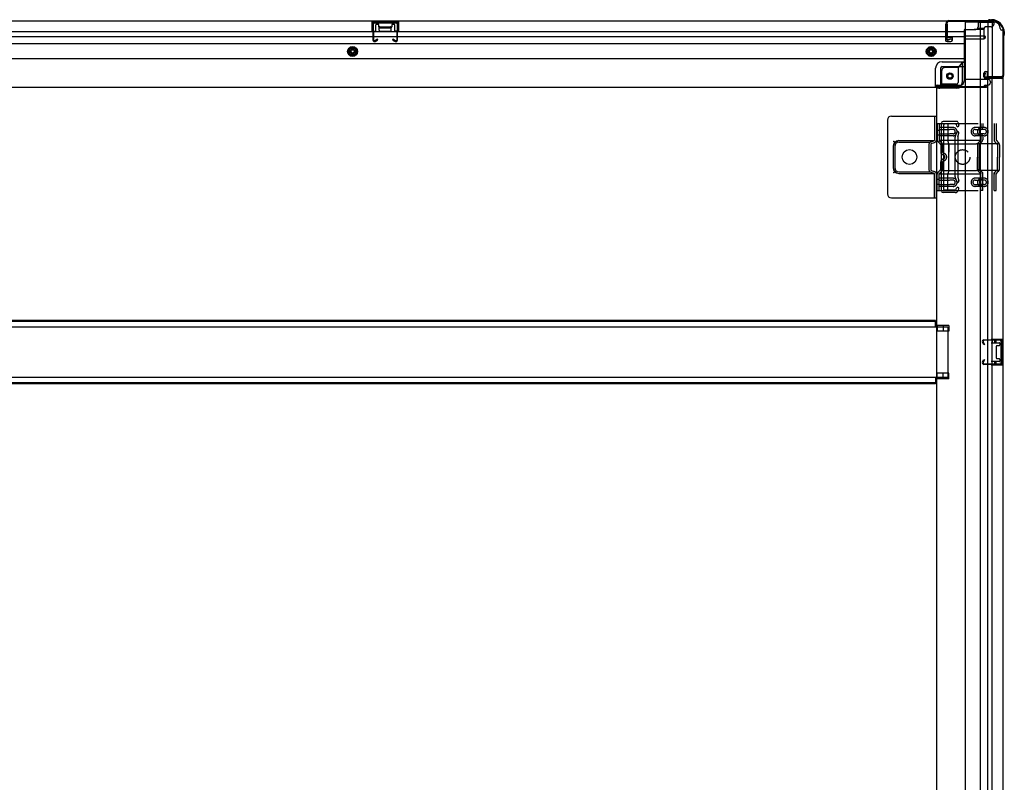
# Model space of a CAD drawing. Extents: x 542 to 20478, y 184 to 14052.
# Drawn here: x 8452 to 9656, y 2961 to 3893 of the extents above; entities that cross this region are included whole.
import ezdxf

# ---------------------------------------------------------------- set-up
doc = ezdxf.new("R2010")
doc.units = 0
doc.header["$LTSCALE"] = 50
doc.header["$MEASUREMENT"] = 0
for name, pattern in [('HIDE-L', [3, 2, -1]), ('HIDE-M', [2, 1, -1]), ('TENSEN-', [0.6, 0.2, -0.4])]:
    doc.linetypes.add(name, pattern=pattern)
for name, color, linetype in [('下枠側', 2, 'CONTINUOUS'), ('下枠後', 3, 'CONTINUOUS'), ('内アンカー金具A', 6, 'HIDE-M'), ('内アンカー金具L', 6, 'CONTINUOUS'), ('床補強', 3, 'CONTINUOUS'), ('柱後', 3, 'CONTINUOUS'), ('間柱', 3, 'CONTINUOUS')]:
    doc.layers.add(name, color=color, linetype=linetype)

msp = doc.modelspace()

# ---------------------------------------------------------------- linework, layer by layer
at = {"layer": '下枠側'}
for p, q in [((9608.1, 3890.5), (9608.1, 2032)), ((9643.1, 3890.5), (9608.1, 3890.5)), ((9626.6, 3890.5), (9626.6, 2032)), ((9636.1, 3890.5), (9636.1, 3824)), ((9641.1, 3890.5), (9641.1, 3824)), ((9654.1, 3880.5), (9653.1, 3880.5)), ((9654.1, 3880.5), (9654.1, 2042)), ((9604.6, 3841), (9599.6, 3835)), ((9608.1, 3841), (9604.6, 3841)), ((9604.6, 3841), (9604.6, 3816.5)), ((9579.1, 3830), (9579.1, 3812.5)), ((9599.6, 3835), (9584.1, 3835)), ((9599.6, 3835), (9599.6, 3816.5)), ((9633.1, 3830), (9636.1, 3830)), ((9635.1, 3830), (9635.1, 3824)), ((9635.1, 3830), (9635.1, 3824)), ((9636.1, 3830), (9636.1, 3824)), ((9636.1, 3830), (9636.1, 3824)), ((9631.1, 3823.5), (9631.1, 3828)), ((9653.1, 3821.5), (9633.1, 3821.5)), ((9635.1, 3824), (9653.1, 3824)), ((9636.1, 2101), (9636.1, 3821.5)), ((9641.1, 2101), (9641.1, 3821.5)), ((9654.1, 3823), (9654.1, 3822.5)), ((9573.1, 3809.5), (9573.1, 2194.5)), ((9575.6, 3809.5), (9573.1, 3809.5)), ((9597.6, 3809.5), (9573.1, 3809.5)), ((9597.6, 3814.5), (9579.1, 3814.5)), ((9598.6, 3769), (9581.1, 3769)), ((9598.6, 3769), (9581.1, 3769)), ((9579.1, 3684), (9579.1, 3767)), ((9579.1, 3684), (9579.1, 3767)), ((9582.1, 3686), (9582.1, 3765)), ((9582.1, 3686), (9582.1, 3765)), ((9596.6, 3766), (9583.1, 3766)), ((9596.6, 3766), (9583.1, 3766)), ((9597.1, 3765.3), (9597.6, 3763.6)), ((9597.1, 3765.3), (9597.6, 3763.6)), ((9599.3, 3768.3), (9600.5, 3764.5)), ((9599.3, 3768.3), (9600.5, 3764.5)), ((9596.1, 3701.3), (9596.1, 3750.1)), ((9596.1, 3701.3), (9596.1, 3750.1)), ((9596.3, 3751.2), (9597.6, 3755.5)), ((9596.3, 3751.2), (9597.6, 3755.5)), ((9599.1, 3750.3), (9600.5, 3754.6)), ((9599.1, 3750.3), (9600.5, 3754.6)), ((9599.1, 3750.1), (9599.1, 3701.4)), ((9599.1, 3750.1), (9599.1, 3701.4)), ((9596.3, 3699.8), (9597.6, 3695.6)), ((9596.3, 3699.8), (9597.6, 3695.6)), ((9599.1, 3700.8), (9600.5, 3696.5)), ((9599.1, 3700.8), (9600.5, 3696.5)), ((9595.4, 3685), (9583.1, 3685)), ((9595.4, 3685), (9583.1, 3685)), ((9597.3, 3686.4), (9597.6, 3687.5)), ((9597.3, 3686.4), (9597.6, 3687.5)), ((9599.9, 3684.8), (9600.5, 3686.6)), ((9599.9, 3684.8), (9600.5, 3686.6)), ((9596.1, 3682), (9581.1, 3682)), ((9596.1, 3682), (9581.1, 3682)), ((9588.1, 3519.5), (9573.1, 3519.5)), ((9574.1, 3519.5), (9574.1, 3512.5)), ((9581.1, 3519.5), (9581.1, 3512.5)), ((9588.1, 3519.5), (9588.1, 3512.5)), ((9588.1, 3512.5), (9573.1, 3512.5)), ((9640.1, 3503), (9654.1, 3503)), ((9640.1, 3498.5), (9649.6, 3498.5)), ((9641.1, 3502.9), (9641.1, 3498.5)), ((9644.1, 3503), (9644.1, 3498.5)), ((9645.8, 3503), (9645.8, 3498.5)), ((9646.1, 3494), (9646.1, 3480)), ((9647.1, 3495), (9649.6, 3495)), ((9650.6, 3497.5), (9650.6, 3496)), ((9653.1, 3503), (9653.1, 3471)), ((9654.1, 3503), (9654.1, 3471)), ((9649.6, 3475.5), (9640.1, 3475.5)), ((9654.1, 3471), (9640.1, 3471)), ((9641.1, 3471.2), (9641.1, 3475.5)), ((9644.1, 3475.5), (9644.1, 3471)), ((9645.8, 3475.5), (9645.8, 3471)), ((9649.6, 3479), (9647.1, 3479)), ((9650.6, 3478), (9650.6, 3476.5)), ((9588.1, 3461.5), (9573.1, 3461.5)), ((9574.1, 3454.5), (9574.1, 3461.5)), ((9581.1, 3454.5), (9581.1, 3461.5)), ((9588.1, 3454.5), (9588.1, 3461.5)), ((9588.1, 3454.5), (9573.1, 3454.5))]:
    msp.add_line(p, q, dxfattribs=at)
msp.add_circle((9589.6, 3824.5), 4, dxfattribs=at)
for centre, radius, start, end in [((9643.1, 3882.5), 8, 0, 90), ((9653.1, 3882.5), 2, 180, 270), ((9584.1, 3830), 5, 90, 180), ((9633.1, 3828), 2, 90, 180), ((9597.6, 3816.5), 7, 270, 0), ((9597.6, 3816.5), 2, 270, 0), ((9633.1, 3823.5), 2, 180, 270), ((9653.1, 3823), 1, 0, 90), ((9653.1, 3822.5), 1, 270, 0), ((9576.1, 3812.5), 3, 270, 0), ((9581.1, 3767), 2, 90, 180), ((9581.1, 3767), 2, 90, 180), ((9598.3, 3768), 1, 17.4576, 90), ((9598.3, 3768), 1, 17.4576, 90), ((9583.1, 3765), 1, 90, 180), ((9583.1, 3765), 1, 90, 180), ((9596.1, 3765), 1, 17.4576, 90), ((9596.1, 3765), 1, 17.4576, 90), ((9599.1, 3764), 1.5, 197.4576, 270), ((9599.1, 3764), 1.5, 197.4576, 270), ((9599.1, 3755), 1.5, 90, 162.5424), ((9599.1, 3755), 1.5, 90, 162.5424), ((9599.1, 3764), 1.5, 270, 17.4576), ((9599.1, 3764), 1.5, 270, 17.4576), ((9599.1, 3755), 1.5, 342.5424, 90), ((9599.1, 3755), 1.5, 342.5424, 90), ((9601.1, 3749.7), 5, 162.5424, 179.9995), ((9601.1, 3749.7), 5, 162.5424, 179.9995), ((9601.1, 3749.7), 2, 162.5424, 180), ((9601.1, 3749.7), 2, 162.5424, 180), ((9601.1, 3701.3), 5, 180.0005, 197.4576), ((9601.1, 3701.3), 5, 180.0005, 197.4576), ((9601.1, 3701.4), 2, 180, 197.4576), ((9601.1, 3701.4), 2, 180, 197.4576), ((9600.1, 3701.2), 1, 180, 197.4576), ((9600.1, 3701.2), 1, 180, 197.4576), ((9600.1, 3701.2), 1, 180, 197.4576), ((9600.1, 3701.2), 1, 180, 197.4576), ((9599.1, 3696), 1.5, 270, 17.4576), ((9599.1, 3696), 1.5, 270, 17.4576), ((9583.1, 3686), 1, 180, 270), ((9583.1, 3686), 1, 180, 270), ((9595.4, 3687), 2, 270, 342.5424), ((9595.4, 3687), 2, 270, 342.5424), ((9596.1, 3686), 4, 270, 342.5424), ((9596.1, 3686), 4, 270, 342.5424), ((9599.1, 3696), 1.5, 197.4576, 270), ((9599.1, 3696), 1.5, 197.4576, 270), ((9599.1, 3687), 1.5, 90, 162.5424), ((9599.1, 3687), 1.5, 90, 162.5424), ((9599.1, 3687), 1.5, 342.5424, 90), ((9599.1, 3687), 1.5, 342.5424, 90), ((9581.1, 3684), 2, 180, 270), ((9581.1, 3684), 2, 180, 270), ((9647.1, 3494), 1, 90, 180), ((9649.6, 3497.5), 1, 0, 90), ((9649.6, 3496), 1, 270, 0), ((9647.1, 3480), 1, 180, 270), ((9649.6, 3478), 1, 0, 90), ((9649.6, 3476.5), 1, 270, 0)]:
    msp.add_arc(centre, radius, start, end, dxfattribs=at)
at = {"layer": '下枠後'}
for p, q in [((9643.1, 3891.5), (7454.1, 3891.5)), ((8883.1, 3891.5), (8915.1, 3891.5)), ((8883.1, 3878.5), (8883.1, 3891.5)), ((8883.1, 3890.5), (8915.1, 3890.5)), ((8915.1, 3891.5), (8915.1, 3878.5)), ((9624.1, 3891.5), (9624.1, 3884.5)), ((9624.1, 3890.5), (9643.1, 3890.5)), ((9643.1, 3891.5), (9643.1, 3887.5)), ((9607.1, 3878.5), (7513.1, 3878.5)), ((8883.1, 3879.5), (8887.6, 3879.5)), ((8887.6, 3878.5), (8887.6, 3887)), ((8888.6, 3888), (8890.1, 3888)), ((8891.1, 3884.5), (8891.1, 3887)), ((8892.1, 3883.5), (8906.1, 3883.5)), ((8907.1, 3887), (8907.1, 3884.5)), ((8908.1, 3888), (8909.6, 3888)), ((8910.6, 3887), (8910.6, 3878.5)), ((8915.1, 3879.5), (8910.6, 3879.5)), ((9584.1, 3887.5), (9584.1, 3868.5)), ((9585.6, 3888.5), (9585.1, 3888.5)), ((9586.6, 3883.2), (9586.6, 3887.5)), ((9586.6, 3882.2), (9586.6, 3883.2)), ((9586.6, 3872.5), (9586.6, 3882.2)), ((9607.1, 3880.5), (9607.1, 3818.5)), ((9608.1, 3881.5), (9621.1, 3881.5)), ((9631.1, 3881.5), (9619.1, 3881.5)), ((9631.2, 3882.5), (9623.3, 3882.5)), ((9631.1, 3882.5), (9631.1, 3869.5)), ((9640.1, 3884.5), (9633.1, 3884.5)), ((9607.1, 3872.5), (7513.1, 3872.5)), ((9586.1, 3866.5), (9590.6, 3866.5)), ((9586.1, 3866.5), (9590.6, 3866.5)), ((9586.6, 3872.5), (9586.6, 3871.5)), ((9592.6, 3872.5), (9586.6, 3872.5)), ((9592.6, 3871.5), (9586.6, 3871.5)), ((9592.6, 3868.5), (9592.6, 3872.5)), ((9629.1, 3873.1), (9608.1, 3873.1)), ((9632.1, 3873.1), (9608.1, 3873.1)), ((9631.1, 3869.5), (9608.1, 3869.5)), ((9631.1, 3870), (9632.9, 3871.7)), ((9631.1, 3870), (9631.1, 3869.5)), ((9607.1, 3864), (7490.1, 3864)), ((9607.1, 3845.5), (7490.1, 3845.5)), ((9580.1, 3842), (9607.1, 3842)), ((9580.1, 3842), (9607.1, 3842)), ((9572.1, 3811.5), (9572.1, 3834)), ((9572.1, 3811.5), (9572.1, 3834)), ((9578.1, 3834), (9578.1, 3813.5)), ((9578.1, 3834), (9578.1, 3813.5)), ((9580.1, 3836), (9607.1, 3836)), ((9580.1, 3836), (9607.1, 3836)), ((9608.1, 3820.5), (9636.1, 3820.5)), ((9639.1, 3817.5), (9639.1, 3816.5)), ((9634.1, 3810.5), (7463.1, 3810.5)), ((9572.1, 3811.5), (9634.1, 3811.5)), ((9572.1, 3811.5), (9572.1, 3810.5)), ((9572.1, 3811.5), (9572.1, 3810.5)), ((9574.1, 3813.5), (9602.1, 3813.5)), ((9631.1, 3811.5), (9631.1, 3810.5)), ((9633.1, 3813.5), (9636.1, 3813.5)), ((9634.1, 3811.5), (9634.1, 3810.5))]:
    msp.add_line(p, q, dxfattribs=at)
at = {"layer": '下枠後', "color": 6, "linetype": 'HIDE-L'}
for p, q in [((8891.5, 3880.5), (8891.5, 3883.5)), ((8892.5, 3884.5), (8905.5, 3884.5)), ((8892.5, 3879.5), (8905.5, 3879.5)), ((8906.5, 3881.2), (8906.5, 3884.2)), ((8906.5, 3880.5), (8906.5, 3883.5))]:
    msp.add_line(p, q, dxfattribs=at)
at = {"layer": '下枠後', "color": 6, "linetype": 'HIDE-M'}
for p, q in [((8854.1, 3857.4), (8859.1, 3860.3)), ((8854.1, 3851.7), (8854.1, 3857.4)), ((8859.1, 3860.3), (8864.1, 3857.4)), ((8864.1, 3857.4), (8864.1, 3851.7)), ((9566.6, 3860.3), (9561.6, 3857.4)), ((9561.6, 3857.4), (9561.6, 3851.7)), ((9571.6, 3857.4), (9566.6, 3860.3)), ((9571.6, 3851.7), (9571.6, 3857.4)), ((8859.1, 3848.8), (8854.1, 3851.7)), ((8864.1, 3851.7), (8859.1, 3848.8)), ((9561.6, 3851.7), (9566.6, 3848.8)), ((9566.6, 3848.8), (9571.6, 3851.7))]:
    msp.add_line(p, q, dxfattribs=at)
at = {"layer": '下枠後'}
for centre, radius in [((8859.1, 3854.5), 6), ((8859.1, 3854.5), 4.5), ((8859.1, 3854.5), 2), ((9566.6, 3854.5), 6), ((9566.6, 3854.5), 4.5), ((9566.6, 3854.5), 2), ((9589.6, 3824.5), 2.5), ((9589.6, 3824.5), 2.5)]:
    msp.add_circle(centre, radius, dxfattribs=at)
at = {"layer": '下枠後', "color": 4}
for centre in [(8859.1, 3854.5), (9566.6, 3854.5), (9589.6, 3824.5)]:
    msp.add_circle(centre, 3, dxfattribs=at)
at = {"layer": '下枠後', "color": 6, "linetype": 'HIDE-M'}
msp.add_circle((9589.6, 3824.5), 3.7, dxfattribs=at)
at = {"layer": '下枠後'}
for centre, radius, start, end in [((8888.6, 3887), 1, 90, 180), ((8890.1, 3887), 1, 0, 90), ((8892.1, 3884.5), 1, 180, 270), ((8906.1, 3884.5), 1, 270, 0), ((8908.1, 3887), 1, 90, 180), ((8909.6, 3887), 1, 0, 90), ((9585.1, 3887.5), 1, 90, 180), ((9585.6, 3887.5), 1, 0, 90), ((9608.1, 3880.5), 1, 90, 180), ((9621.1, 3884.5), 3, 270, 0), ((9633.1, 3882.5), 2, 90, 180), ((9640.1, 3887.5), 3, 270, 0), ((9586.1, 3868.5), 2, 180, 270), ((9590.6, 3868.5), 2, 270, 0), ((9632.1, 3872.1), 1, 333.4349, 90), ((9580.1, 3834), 8, 90, 180), ((9580.1, 3834), 8, 90, 180), ((9580.1, 3834), 2, 90, 180), ((9580.1, 3834), 2, 90, 180), ((9602.1, 3818.5), 5, 270, 0), ((9636.1, 3817.5), 3, 0, 90), ((9636.1, 3817.5), 3, 0, 90), ((9636.1, 3816.5), 3, 270, 0), ((9574.1, 3811.5), 2, 90, 180), ((9574.1, 3811.5), 2, 90, 180), ((9633.1, 3811.5), 2, 90, 180)]:
    msp.add_arc(centre, radius, start, end, dxfattribs=at)
at = {"layer": '下枠後', "color": 6, "linetype": 'HIDE-L'}
for centre, start, end in [((8892.5, 3883.5), 90, 180), ((8892.5, 3880.5), 180, 270), ((8905.5, 3883.5), 0, 90), ((8905.5, 3880.5), 270, 0)]:
    msp.add_arc(centre, 1, start, end, dxfattribs=at)
at = {"layer": '内アンカー金具A'}
for p, q in [((9574.1, 3766.5), (9645.9, 3766.5)), ((9574.1, 3746.5), (9574.1, 3766.5)), ((9574.1, 3766.5), (9574.1, 3746.5)), ((9576.4, 3766.5), (9576.4, 3746.5)), ((9593.4, 3761.5), (9576.4, 3761.5)), ((9576.4, 3759.2), (9588.9, 3759.2)), ((9587.1, 3766.5), (9587.1, 3746)), ((9593.5, 3759.2), (9589.3, 3759.2)), ((9631.5, 3761.5), (9620.4, 3761.5)), ((9620.4, 3759.2), (9627, 3759.2)), ((9627.3, 3766.5), (9627.3, 3762.2)), ((9631.5, 3759.2), (9627.4, 3759.2)), ((9629.6, 3766.5), (9629.6, 3762.9)), ((9643.6, 3766.5), (9643.6, 3746.5)), ((9645.9, 3766.5), (9645.9, 3746)), ((9576.4, 3753.8), (9588.9, 3753.8)), ((9593.4, 3751.5), (9576.4, 3751.5)), ((9576.4, 3746), (9645.9, 3746)), ((9576.6, 3745.8), (9579.6, 3742.8)), ((9588.2, 3741.8), (9587.1, 3746)), ((9593.5, 3753.8), (9589.3, 3753.8)), ((9620.4, 3753.8), (9627, 3753.8)), ((9631.5, 3751.5), (9620.4, 3751.5)), ((9627.3, 3746), (9624, 3742.8)), ((9627.3, 3750.9), (9627.3, 3746)), ((9631.5, 3753.8), (9627.4, 3753.8)), ((9629.6, 3750.2), (9629.6, 3746.5)), ((9645.9, 3746), (9649.1, 3742.8)), ((9575, 3744.1), (9578, 3741.2)), ((9578.3, 3740.5), (9578.3, 3731.5)), ((9580.6, 3741.8), (9621.9, 3741.8)), ((9580.6, 3740.5), (9580.6, 3731.5)), ((9588.2, 3741.8), (9588.2, 3731.5)), ((9588.2, 3709.2), (9588.2, 3741.8)), ((9649.8, 3741.8), (9621.9, 3741.8)), ((9623.1, 3740.5), (9623.1, 3725.5)), ((9625.4, 3740.5), (9625.4, 3725.5)), ((9628.6, 3744.1), (9625.6, 3741.2)), ((9644.5, 3744.1), (9647.5, 3741.2)), ((9647.8, 3740.5), (9647.8, 3725.5)), ((9650.1, 3740.5), (9650.1, 3725.5)), ((9623.1, 3710.6), (9623.1, 3725.5)), ((9625.4, 3710.2), (9625.4, 3725.5)), ((9647.8, 3710.2), (9647.8, 3725.5)), ((9650.1, 3710.6), (9650.1, 3725.5)), ((9575, 3707), (9578, 3709.9)), ((9576.4, 3705), (9579.6, 3708.3)), ((9578.3, 3710.6), (9578.3, 3719.6)), ((9580.6, 3710.6), (9580.6, 3719.6)), ((9580.6, 3709.2), (9621.9, 3709.2)), ((9588.2, 3709.2), (9587.1, 3705)), ((9649.8, 3709.2), (9621.9, 3709.2)), ((9627.3, 3705), (9624, 3708.3)), ((9629.6, 3706), (9625.4, 3710.2)), ((9643.6, 3706), (9647.8, 3710.2)), ((9645.9, 3705), (9649.1, 3708.3)), ((9574.1, 3684.5), (9574.1, 3704.6)), ((9574.1, 3684.5), (9574.1, 3704.6)), ((9576.4, 3684.5), (9576.4, 3705)), ((9576.4, 3705), (9645.9, 3705)), ((9593.4, 3699.5), (9576.4, 3699.5)), ((9576.4, 3697.2), (9588.9, 3697.2)), ((9587.1, 3684.5), (9587.1, 3705)), ((9593.5, 3697.2), (9589.3, 3697.2)), ((9631.5, 3699.6), (9620.4, 3699.6)), ((9620.4, 3697.3), (9627, 3697.3)), ((9627.3, 3684.5), (9627.3, 3705)), ((9631.5, 3697.3), (9627.4, 3697.3)), ((9629.6, 3684.5), (9629.6, 3706)), ((9643.6, 3684.5), (9643.6, 3706)), ((9645.9, 3684.5), (9645.9, 3705)), ((9574.1, 3684.5), (9645.9, 3684.5)), ((9574.1, 3684.5), (9576.4, 3684.5)), ((9576.1, 3694.5), (9576.1, 3694.5)), ((9576.4, 3691.8), (9588.9, 3691.8)), ((9593.4, 3689.5), (9576.4, 3689.5)), ((9593.5, 3691.8), (9589.3, 3691.8)), ((9620.4, 3691.9), (9627, 3691.9)), ((9631.5, 3689.6), (9620.4, 3689.6)), ((9629.6, 3684.5), (9627.3, 3684.5)), ((9631.5, 3691.9), (9627.4, 3691.9)), ((9643.6, 3684.5), (9645.9, 3684.5))]:
    msp.add_line(p, q, dxfattribs=at)
at = {"layer": '内アンカー金具A', "linetype": 'TENSEN-'}
for p, q in [((9574.1, 3758.5), (9576.4, 3758.5)), ((9574.1, 3758.5), (9576.4, 3758.5)), ((9574.1, 3752.5), (9576.4, 3752.5)), ((9574.1, 3752.5), (9576.4, 3752.5)), ((9574.1, 3698.5), (9576.4, 3698.5)), ((9574.1, 3692.5), (9576.4, 3692.5))]:
    msp.add_line(p, q, dxfattribs=at)
at = {"layer": '内アンカー金具A'}
msp.add_circle((9605.1, 3725.5), 9, dxfattribs=at)
for centre, radius, start, end in [((9593.4, 3756.5), 5, 0, 90), ((9593.4, 3756.5), 2.7, 0, 90), ((9593.4, 3756.5), 5, 270, 0), ((9593.4, 3756.5), 2.7, 270, 0), ((9620.4, 3756.5), 5, 90, 180), ((9620.4, 3756.5), 5, 180, 270), ((9620.4, 3756.5), 2.7, 90, 180), ((9620.4, 3756.5), 2.7, 180, 270), ((9628.3, 3756.5), 5, 109.4712, 250.5288), ((9628.3, 3756.5), 2.7, 109.4712, 250.5288), ((9626.3, 3762.2), 1, 289.4712, 0), ((9626.3, 3762.2), 3.3, 289.4712, 0), ((9631.5, 3756.5), 5, 0, 90), ((9631.5, 3756.5), 2.7, 0, 90), ((9631.5, 3756.5), 5, 270, 0), ((9631.5, 3756.5), 2.7, 270, 0), ((9577.4, 3746.5), 3.3, 180, 225), ((9577.4, 3746.5), 1, 180, 225), ((9626.3, 3750.9), 1, 0, 70.5288), ((9626.3, 3746.5), 1, 315, 0), ((9626.3, 3750.9), 3.3, 0, 70.5288), ((9626.3, 3746.5), 3.3, 315, 0), ((9646.9, 3746.5), 3.3, 180, 225), ((9646.9, 3746.5), 1, 180, 225), ((9577.3, 3740.5), 1, 0, 45), ((9577.3, 3740.5), 3.3, 0, 45), ((9626.4, 3740.5), 3.3, 135, 180), ((9626.4, 3740.5), 1, 135, 180), ((9646.8, 3740.5), 1, 0, 45), ((9646.8, 3740.5), 3.3, 0, 45), ((9581.6, 3731.5), 3.3, 180, 260.4059), ((9581.6, 3719.6), 3.3, 99.5941, 180), ((9581.6, 3731.5), 1, 180, 260.4059), ((9581.6, 3719.6), 1, 99.5941, 180), ((9580.6, 3725.5), 2.7, 279.5941, 80.4059), ((9580.6, 3725.5), 5, 279.5941, 80.4059), ((9580.6, 3725.5), 2.7, 314.3922, 45.6078), ((9580.6, 3725.5), 2.7, 314.3922, 45.6078), ((9577.3, 3710.6), 1, 315, 0), ((9577.3, 3710.6), 3.3, 315, 0), ((9626.4, 3710.6), 3.3, 180, 225), ((9626.4, 3710.6), 1, 180, 225), ((9646.8, 3710.6), 1, 315, 0), ((9646.8, 3710.6), 3.3, 315, 0), ((9577.4, 3704.6), 3.3, 135, 180), ((9577.4, 3704.6), 1, 135, 180), ((9593.4, 3694.5), 5, 0, 90), ((9593.4, 3694.5), 2.7, 0, 90), ((9620.4, 3694.6), 5, 90, 180), ((9620.4, 3694.6), 2.7, 90, 180), ((9628.3, 3694.5), 5, 109.4712, 250.5288), ((9628.3, 3694.5), 2.7, 109.4712, 250.5288), ((9626.3, 3700.2), 1, 289.4712, 0), ((9626.3, 3704.6), 1, 0, 45), ((9626.3, 3700.2), 3.3, 289.4712, 0), ((9626.3, 3704.6), 3.3, 0, 45), ((9631.5, 3694.6), 5, 0, 90), ((9631.5, 3694.6), 2.7, 0, 90), ((9646.9, 3704.6), 3.3, 135, 180), ((9646.9, 3704.6), 1, 135, 180), ((9593.4, 3694.5), 5, 270, 0), ((9593.4, 3694.5), 2.7, 270, 0), ((9620.4, 3694.6), 5, 180, 270), ((9620.4, 3694.6), 2.7, 180, 270), ((9626.3, 3688.9), 1, 0, 70.5288), ((9626.3, 3688.9), 3.3, 0, 70.5288), ((9631.5, 3694.6), 5, 270, 0), ((9631.5, 3694.6), 2.7, 270, 0)]:
    msp.add_arc(centre, radius, start, end, dxfattribs=at)
at = {"layer": '内アンカー金具L'}
for p, q in [((9513.1, 3770.5), (9513.1, 3680.5)), ((9518.1, 3775.5), (9573.1, 3775.5)), ((9545.4, 3775.5), (9565.8, 3775.5)), ((9570.8, 3775.5), (9570.8, 3746.3)), ((9573.1, 3775.5), (9573.1, 3746.3)), ((9527.1, 3745.5), (9570.4, 3745.5)), ((9566.1, 3744.2), (9570, 3745.3)), ((9573, 3745.5), (9573.1, 3745.5)), ((9520.1, 3738.5), (9520.1, 3712.5)), ((9522.1, 3738.5), (9522.1, 3712.5)), ((9527.1, 3743.5), (9564.9, 3743.5)), ((9563.8, 3741.1), (9563.8, 3710)), ((9566.1, 3741.1), (9566.1, 3710)), ((9566.8, 3742), (9570.7, 3743.1)), ((9566.8, 3709.1), (9570.7, 3708)), ((9527.1, 3707.5), (9564.9, 3707.5)), ((9527.1, 3705.5), (9570.4, 3705.5)), ((9566.1, 3706.9), (9570, 3705.8)), ((9570.8, 3675.5), (9570.8, 3704.8)), ((9573, 3705.5), (9573.1, 3705.5)), ((9573.1, 3675.5), (9573.1, 3704.8)), ((9518.1, 3675.5), (9573.1, 3675.5))]:
    msp.add_line(p, q, dxfattribs=at)
msp.add_circle((9540.1, 3725.5), 9, dxfattribs=at)
for centre, radius, start, end in [((9518.1, 3770.5), 5, 90, 180), ((9527.1, 3738.5), 7, 90, 180), ((9569.8, 3746.3), 1, 285.9454, 0), ((9569.8, 3746.3), 3.3, 285.9454, 0), ((9527.1, 3738.5), 5, 90, 180), ((9567.1, 3741.1), 3.3, 105.9454, 180), ((9567.1, 3741.1), 1, 105.9454, 180), ((9527.1, 3712.5), 7, 180, 270), ((9527.1, 3712.5), 5, 180, 270), ((9567.1, 3710), 3.3, 180, 254.0546), ((9567.1, 3710), 1, 180, 254.0546), ((9569.8, 3704.8), 1, 0, 74.0546), ((9569.8, 3704.8), 3.3, 0, 74.0546), ((9518.1, 3680.5), 5, 180, 270)]:
    msp.add_arc(centre, radius, start, end, dxfattribs=at)
at = {"layer": '内アンカー金具L', "linetype": 'ByBlock'}
for p in [(9521.1, 3744.5), (9521.1, 3744.5), (9525.1, 3744.5), (9521.1, 3740.5), (9521.1, 3710.5), (9521.1, 3706.5)]:
    msp.add_point(p, dxfattribs=at)
at = {"layer": '床補強'}
for p, q in [((7510.1, 3518), (9587.1, 3518)), ((9572.1, 3525.8), (7525.1, 3525.8)), ((9572.1, 3525.8), (7525.1, 3525.8)), ((9572.1, 3524.6), (7525.1, 3524.6)), ((9572.1, 3518), (9572.1, 3525.8)), ((9587.1, 3518), (9587.1, 3456)), ((9587.1, 3456), (7510.1, 3456)), ((9572.1, 3456), (9572.1, 3448.2)), ((9572.1, 3449.4), (7525.1, 3449.4)), ((9572.1, 3448.2), (7525.1, 3448.2))]:
    msp.add_line(p, q, dxfattribs=at)
at = {"layer": '柱後'}
for p, q in [((9585.1, 3889.5), (9585.1, 3870.1)), ((9585.9, 3889.5), (9585.9, 3870.1)), ((9587.9, 3892.3), (9635.6, 3892.3)), ((9587.9, 3891.5), (9635.6, 3891.5)), ((9637.5, 3893), (9636.5, 3892.6)), ((9637.8, 3892.3), (9636.8, 3891.8)), ((9638.7, 3893.3), (9640.3, 3893.3)), ((9640.3, 3892.5), (9638.7, 3892.5)), ((9655.3, 3877.5), (9655.3, 3876)), ((9656.1, 3876), (9656.1, 3877.5)), ((9590.5, 3870.1), (9587.1, 3869.2)), ((9590.8, 3869.4), (9587.3, 3868.4)), ((9654.3, 3872.9), (9654.3, 3825.1)), ((9655, 3875.1), (9654.5, 3874.1)), ((9655.1, 3872.9), (9655.1, 3825.1)), ((9655.8, 3874.8), (9655.3, 3873.8)), ((9632.1, 3828.1), (9631.1, 3824.6)), ((9632.8, 3827.8), (9631.9, 3824.4)), ((9652.3, 3823.1), (9632.9, 3823.1)), ((9652.3, 3822.3), (9632.9, 3822.3))]:
    msp.add_line(p, q, dxfattribs=at)
for centre, radius, start, end in [((9587.9, 3889.5), 2.8, 90, 180), ((9587.9, 3889.5), 2, 90, 180), ((9635.6, 3894.3), 2, 270, 296.5651), ((9635.6, 3894.3), 2.8, 270, 296.5651), ((9638.7, 3890.5), 2.8, 90, 116.5651), ((9638.7, 3890.5), 2, 90, 116.5651), ((9640.3, 3877.5), 15.8, 0, 90), ((9640.3, 3877.5), 15, 0, 90), ((9586.9, 3870.1), 1.8, 180, 285.4846), ((9586.9, 3870.1), 1, 180, 285.4846), ((9590.7, 3869.7), 0.4, 285.4846, 105.4846), ((9657.1, 3872.9), 2.8, 153.4349, 180), ((9653.3, 3876), 2, 333.4349, 0), ((9657.1, 3872.9), 2, 153.4349, 180), ((9653.3, 3876), 2.8, 333.4349, 0), ((9632.9, 3824.1), 1.8, 164.5154, 270), ((9632.9, 3824.1), 1, 164.5154, 270), ((9632.5, 3827.9), 0.4, 344.5154, 164.5154), ((9652.3, 3825.1), 2, 270, 0), ((9652.3, 3825.1), 2.8, 270, 0)]:
    msp.add_arc(centre, radius, start, end, dxfattribs=at)
at = {"layer": '間柱'}
for p, q in [((8912.5, 3890.5), (8885.6, 3890.5)), ((8885.6, 3889.5), (8912.5, 3889.5)), ((8883.6, 3888.5), (8884, 3868.5)), ((8885, 3868.5), (8884.6, 3888.5)), ((8913.5, 3888.5), (8913.1, 3868.5)), ((8914.1, 3868.5), (8914.5, 3888.5)), ((8889.6, 3869.4), (8886.5, 3867.7)), ((8887, 3866.8), (8890.1, 3868.5)), ((8890.1, 3868.5), (8889.6, 3869.4)), ((8908.5, 3869.4), (8908.1, 3868.5)), ((8908.1, 3868.5), (8911.1, 3866.8)), ((8911.6, 3867.7), (8908.5, 3869.4)), ((9631.1, 3496), (9629.3, 3499.1)), ((9630.2, 3499.6), (9631.9, 3496.5)), ((9631, 3502.1), (9651, 3502.5)), ((9651, 3501.5), (9631, 3501.1)), ((9631.9, 3496.5), (9631.1, 3496)), ((9652.1, 3473.6), (9652.1, 3500.5)), ((9653.1, 3500.5), (9653.1, 3473.6)), ((9629.3, 3475), (9631.1, 3478)), ((9631.9, 3477.5), (9630.2, 3474.5)), ((9631, 3473), (9651, 3472.6)), ((9651, 3471.6), (9631, 3472)), ((9631.1, 3478), (9631.9, 3477.5))]:
    msp.add_line(p, q, dxfattribs=at)
for centre, radius, start, end in [((8885.6, 3888.5), 2, 90, 181.1935), ((8885.6, 3888.5), 1, 90, 181.1935), ((8912.5, 3888.5), 2, 358.8065, 90), ((8912.5, 3888.5), 1, 358.8065, 90), ((8886, 3868.5), 2, 181.1935, 299.6631), ((8886, 3868.5), 1, 181.1935, 299.6631), ((8912.1, 3868.5), 2, 240.3369, 358.8065), ((8912.1, 3868.5), 1, 240.3369, 358.8065), ((9631.1, 3500.1), 2, 91.1935, 209.6631), ((9631.1, 3500.1), 1, 91.1935, 209.6631), ((9651.1, 3500.5), 2, 0, 91.1935), ((9651.1, 3500.5), 1, 360, 91.1935), ((9631.1, 3474), 2, 150.3369, 268.8065), ((9631.1, 3474), 1, 150.3369, 268.8065), ((9651.1, 3473.6), 2, 268.8065, 0), ((9651.1, 3473.6), 1, 268.8065, 0)]:
    msp.add_arc(centre, radius, start, end, dxfattribs=at)

doc.saveas('drawing.dxf')
